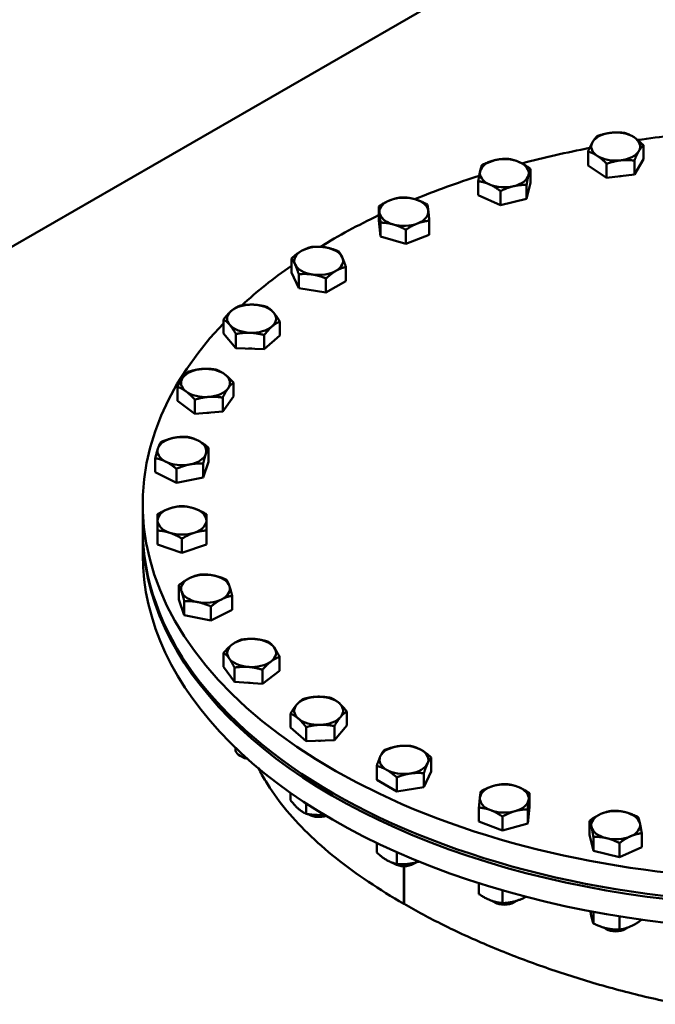
# Model space of a CAD drawing. Units: millimetres. Extents: x 0 to 23780, y 0 to 17820.
# Drawn here: x 20882 to 20952, y 2353 to 2462 of the extents above; entities that cross this region are included whole.
import ezdxf

# ---------------------------------------------------------------- set-up
doc = ezdxf.new("R2010")
doc.units = ezdxf.units.MM
doc.header["$LTSCALE"] = 20
doc.layers.add('Sichtbar (ISO)', color=7, linetype='Continuous', lineweight=50)
doc.layers.add('Sichtbar schmal (ISO)', color=7, linetype='Continuous', lineweight=35)

msp = doc.modelspace()

# ---------------------------------------------------------------- linework, layer by layer
at = {"layer": 'Sichtbar (ISO)'}
for p, q in [((20737.63, 2354.72), (21016.23, 2515.15)), ((20950.52, 2446.77), (20950.52, 2448.32)), ((20944.41, 2446.07), (20944.41, 2447.62)), ((20946.46, 2444.72), (20944.41, 2446.07)), ((20946.46, 2444.72), (20946.46, 2446.27)), ((20950.52, 2446.77), (20949.52, 2445.07)), ((20949.52, 2445.07), (20949.52, 2446.62)), ((20938.03, 2444.17), (20938.03, 2445.72)), ((20949.52, 2445.07), (20946.46, 2444.72)), ((20932.27, 2442.79), (20932.27, 2444.35)), ((20938.03, 2444.17), (20937.62, 2442.39)), ((20937.62, 2442.39), (20937.62, 2443.94)), ((20934.74, 2441.7), (20932.27, 2442.79)), ((20934.74, 2441.7), (20934.74, 2443.25)), ((20921.27, 2440.01), (20921.27, 2441.56)), ((20937.62, 2442.39), (20934.74, 2441.7)), ((20921.47, 2438.22), (20921.27, 2440.01)), ((20921.47, 2438.22), (20921.47, 2439.77)), ((20926.86, 2438.42), (20926.86, 2439.98)), ((20924.27, 2437.43), (20921.47, 2438.22)), ((20924.27, 2437.43), (20924.27, 2438.98)), ((20926.86, 2438.42), (20924.27, 2437.43)), ((20911.63, 2434.25), (20911.63, 2435.81)), ((20912.43, 2432.52), (20911.63, 2434.25)), ((20912.43, 2432.52), (20912.43, 2434.07)), ((20917.65, 2433.32), (20917.65, 2434.88)), ((20915.44, 2432.05), (20915.44, 2433.61)), ((20917.65, 2433.32), (20915.44, 2432.05)), ((20915.44, 2432.05), (20912.43, 2432.52)), ((20904.12, 2427.52), (20904.12, 2429.08)), ((20910.34, 2427.29), (20910.34, 2428.84)), ((20905.5, 2425.91), (20904.12, 2427.52)), ((20905.5, 2425.91), (20905.5, 2427.47)), ((20908.61, 2425.8), (20908.61, 2427.35)), ((20910.34, 2427.29), (20908.61, 2425.8)), ((20908.61, 2425.8), (20905.5, 2425.91)), ((20905.22, 2420.55), (20905.22, 2422.1)), ((20899.04, 2420.08), (20899.04, 2421.63)), ((20900.94, 2418.66), (20899.04, 2420.08)), ((20900.94, 2418.66), (20900.94, 2420.21)), ((20905.22, 2420.55), (20904.03, 2418.89)), ((20904.03, 2418.89), (20904.03, 2420.44)), ((20904.03, 2418.89), (20900.94, 2418.66)), ((20902.48, 2413.36), (20902.48, 2414.91)), ((20896.58, 2412.21), (20896.58, 2413.76)), ((20902.48, 2413.36), (20901.87, 2411.6)), ((20901.87, 2411.6), (20901.87, 2413.15)), ((20898.92, 2411.02), (20896.58, 2412.21)), ((20898.92, 2411.02), (20898.92, 2412.58)), ((20901.87, 2411.6), (20898.92, 2411.02)), ((20895.2, 2406.04), (20895.2, 2408.65)), ((20895.2, 2403.09), (20895.2, 2405.71)), ((20896.83, 2404.21), (20896.83, 2405.76)), ((20902.23, 2404.21), (20902.23, 2405.76)), ((20899.53, 2403.31), (20899.53, 2404.87)), ((20899.53, 2403.31), (20896.83, 2404.21)), ((20902.23, 2404.21), (20899.53, 2403.31)), ((20899.18, 2398.16), (20899.18, 2399.71)), ((20899.79, 2396.4), (20899.18, 2398.16)), ((20899.79, 2396.4), (20899.79, 2397.95)), ((20905.08, 2397), (20905.08, 2398.56)), ((20902.74, 2395.82), (20902.74, 2397.37)), ((20905.08, 2397), (20902.74, 2395.82)), ((20902.74, 2395.82), (20899.79, 2396.4)), ((20904.14, 2390.72), (20904.14, 2392.27)), ((20910.32, 2390.25), (20910.32, 2391.81)), ((20905.33, 2389.06), (20904.14, 2390.72)), ((20905.33, 2389.06), (20905.33, 2390.62)), ((20908.43, 2388.83), (20908.43, 2390.38)), ((20910.32, 2390.25), (20908.43, 2388.83)), ((20908.43, 2388.83), (20905.33, 2389.06)), ((20911.53, 2383.99), (20911.53, 2385.54)), ((20917.75, 2384.22), (20917.75, 2385.77)), ((20913.26, 2382.49), (20911.53, 2383.99)), ((20913.26, 2382.49), (20913.26, 2384.05)), ((20917.75, 2384.22), (20916.37, 2382.61)), ((20916.37, 2382.61), (20916.37, 2384.16)), ((20905.43, 2381.79), (20905.43, 2381.61)), ((20916.37, 2382.61), (20913.26, 2382.49)), ((20906.17, 2380.76), (20905.95, 2380.88)), ((20927.08, 2379.14), (20927.08, 2380.69)), ((20921.05, 2378.21), (20921.05, 2379.76)), ((20923.26, 2376.94), (20923.26, 2378.5)), ((20927.08, 2379.14), (20926.27, 2377.41)), ((20926.27, 2377.41), (20926.27, 2378.96)), ((20923.26, 2376.94), (20921.05, 2378.21)), ((20926.27, 2377.41), (20923.26, 2376.94)), ((20911.53, 2375.98), (20911.53, 2376.8)), ((20937.94, 2375.21), (20937.94, 2376.76)), ((20913.26, 2374.48), (20913.26, 2375.63)), ((20932.35, 2373.62), (20932.35, 2375.17)), ((20937.94, 2375.21), (20937.74, 2373.41)), ((20913.58, 2374.38), (20913.45, 2374.45)), ((20934.94, 2372.62), (20934.94, 2374.17)), ((20937.74, 2373.41), (20937.74, 2374.97)), ((20934.94, 2372.62), (20932.35, 2373.62)), ((20937.74, 2373.41), (20934.94, 2372.62)), ((20944.58, 2372.16), (20944.58, 2373.71)), ((20944.99, 2370.38), (20944.58, 2372.16)), ((20944.99, 2370.38), (20944.99, 2371.93)), ((20950.34, 2370.79), (20950.34, 2372.34)), ((20921.05, 2370.2), (20921.05, 2371.27)), ((20947.87, 2369.69), (20947.87, 2371.25)), ((20950.34, 2370.79), (20947.87, 2369.69)), ((20923.26, 2368.93), (20923.26, 2370.25)), ((20947.87, 2369.69), (20944.99, 2370.38)), ((20923, 2368.95), (20922.79, 2369.07)), ((20924.05, 2364.53), (20924.05, 2368.69)), ((20924.07, 2368.69), (20924.07, 2364.52)), ((20925.12, 2368.95), (20925.34, 2369.07)), ((20932.35, 2365.61), (20932.35, 2366.81)), ((20934.94, 2364.61), (20934.94, 2366.03)), ((20924.07, 2364.54), (20924.05, 2364.53)), ((20934.09, 2364.68), (20933.87, 2364.81)), ((20936.21, 2364.68), (20936.43, 2364.81)), ((20944.99, 2362.37), (20944.99, 2363.65)), ((20947.87, 2361.68), (20947.87, 2363.15)), ((20950.34, 2362.78), (20950.34, 2362.78)), ((20946.4, 2361.75), (20946.19, 2361.87)), ((20948.52, 2361.75), (20948.74, 2361.87))]:
    msp.add_line(p, q, dxfattribs=at)
for centre, major_axis, ratio, start_param, end_param in [((20947.46, 2448.17), (-2.7, 0), 0.575862, 4.908739, 5.955936), ((20947.46, 2448.17), (-2.7, 0), 0.575862, 3.861541, 4.908739), ((20947.46, 2448.17), (2.7, 0), 0.575862, 5.955936, 7.003134), ((20967.2, 2408.65), (72, 0), 0.575862, 1.704372, 1.813567), ((20967.2, 2408.65), (72, 0), 0.575862, 1.890505, 2.002173), ((20947.46, 2448.17), (-2.7, 0), 0.575862, 5.955936, 7.003134), ((20935.15, 2445.23), (-2.7, 0), 0.575862, 4.057891, 5.105088), ((20947.46, 2448.17), (2.7, 0), 0.575862, 3.861541, 4.908739), ((20947.46, 2448.17), (2.7, 0), 0.575862, 4.908739, 5.955936), ((20935.15, 2445.23), (-2.7, 0), 0.575862, 5.105088, 6.152286), ((20935.15, 2445.23), (2.7, 0), 0.575862, 6.152286, 7.199483), ((20967.2, 2408.65), (72, 0), 0.575862, 2.075781, 2.192464), ((20935.15, 2445.23), (-2.7, 0), 0.575862, 6.152286, 7.199483), ((20935.15, 2445.23), (2.7, 0), 0.575862, 5.105088, 6.152286), ((20947.46, 2446.29), (-2.48, 0), 0.575862, 1.719502, 1.81479), ((20935.15, 2445.23), (2.7, 0), 0.575862, 4.057891, 5.105088), ((20924.06, 2440.97), (-2.7, 0), 0.575862, 4.25424, 5.301438), ((20924.06, 2440.97), (-2.7, 0), 0.575862, 5.301438, 6.348635), ((20924.06, 2440.97), (2.7, 0), 0.575862, 0.06545, 1.112647), ((20967.2, 2408.65), (72, 0), 0.575862, 2.262675, 2.385617), ((20924.06, 2440.97), (-2.7, 0), 0.575862, 0.06545, 1.112647), ((20924.06, 2440.97), (2.7, 0), 0.575862, 5.301438, 6.348635), ((20924.06, 2440.97), (2.7, 0), 0.575862, 4.25424, 5.301438), ((20914.64, 2435.54), (-2.7, 0), 0.575862, 4.45059, 5.497787), ((20914.64, 2435.54), (-2.7, 0), 0.575862, 5.497787, 6.544985), ((20914.64, 2435.54), (2.7, 0), 0.575862, 0.261799, 1.308997), ((20967.2, 2408.65), (72, 0), 0.575862, 2.452607, 2.583181), ((20914.64, 2435.54), (-2.7, 0), 0.575862, 0.261799, 1.308997), ((20914.64, 2435.54), (2.7, 0), 0.575862, 5.497787, 6.544985), ((20914.64, 2435.54), (2.7, 0), 0.575862, 4.45059, 5.497787), ((20907.23, 2429.16), (-2.7, 0), 0.575862, 4.646939, 5.694137), ((20907.23, 2429.16), (-2.7, 0), 0.575862, 3.599742, 4.646939), ((20907.23, 2429.16), (-2.7, 0), 0.575862, 5.694137, 6.741334), ((20907.23, 2429.16), (2.7, 0), 0.575862, 5.694137, 6.741334), ((20967.2, 2408.65), (72, 0), 0.575862, 2.63858, 6.786774), ((20907.23, 2429.16), (2.7, 0), 0.575862, 3.599742, 4.646939), ((20907.23, 2429.16), (2.7, 0), 0.575862, 4.646939, 5.694137), ((20907.23, 2427.28), (-2.48, 0), 0.575862, 1.431862, 1.578831), ((20902.13, 2422.06), (-2.7, 0), 0.575862, 4.843289, 5.890486), ((20902.13, 2422.06), (-2.7, 0), 0.575862, 3.796091, 4.843289), ((20902.13, 2422.06), (2.7, 0), 0.575862, 5.890486, 6.937684), ((20902.13, 2422.06), (-2.7, 0), 0.575862, 5.890486, 6.937684), ((20902.13, 2422.06), (2.7, 0), 0.575862, 3.796091, 4.843289), ((20902.13, 2422.06), (2.7, 0), 0.575862, 4.843289, 5.890486), ((20902.13, 2420.18), (-2.48, 0), 0.575862, 1.636704, 1.766688), ((20899.53, 2414.53), (-2.7, 0), 0.575862, 5.039638, 6.086836), ((20899.53, 2414.53), (-2.7, 0), 0.575862, 3.992441, 5.039638), ((20899.53, 2414.53), (2.7, 0), 0.575862, 6.086836, 7.134033), ((20899.53, 2414.53), (-2.7, 0), 0.575862, 6.086836, 7.134033), ((20899.53, 2414.53), (2.7, 0), 0.575862, 3.992441, 5.039638), ((20899.53, 2414.53), (2.7, 0), 0.575862, 5.039638, 6.086836), ((20899.53, 2406.86), (-2.7, 0), 0.575862, 5.235988, 6.283185), ((20899.53, 2406.86), (-2.7, 0), 0.575862, 4.18879, 5.235988), ((20899.53, 2406.86), (2.7, 0), 0.575862, 0, 1.047198), ((20899.53, 2406.86), (-2.7, 0), 0.575862, 0, 1.047198), ((20899.53, 2406.86), (2.7, 0), 0.575862, 5.235988, 6.283185), ((20967.2, 2405.71), (72, 0), 0.575862, 3.137649, 6.287129), ((20967.2, 2406.04), (72, 0), 0.575862, 3.141593, 6.283185), ((20899.53, 2406.86), (2.7, 0), 0.575862, 4.18879, 5.235988), ((20967.2, 2403.09), (-72, 0), 0.575862, 0, 3.141593), ((20882.35, 2103.41), (-144.72, 251.31), 0.578093, 3.141593, 6.283185), ((20882.35, 2103.41), (-144.72, 251.31), 0.578093, 4.714323, 6.283185), ((20902.13, 2399.33), (-2.7, 0), 0.575862, 5.432337, 6.479535), ((20902.13, 2399.33), (-2.7, 0), 0.575862, 4.38514, 5.432337), ((20902.13, 2399.33), (2.7, 0), 0.575862, 0.19635, 1.243547), ((20902.13, 2399.33), (-2.7, 0), 0.575862, 0.19635, 1.243547), ((20902.13, 2399.33), (2.7, 0), 0.575862, 5.432337, 6.479535), ((20902.13, 2399.33), (2.7, 0), 0.575862, 4.38514, 5.432337), ((20907.23, 2392.24), (-2.7, 0), 0.575862, 4.581489, 5.628687), ((20907.23, 2392.24), (2.7, 0), 0.575862, 0.392699, 1.439897), ((20907.23, 2392.24), (-2.7, 0), 0.575862, 5.628687, 6.675884), ((20907.23, 2392.24), (2.7, 0), 0.575862, 5.628687, 6.675884), ((20907.23, 2392.24), (-2.7, 0), 0.575862, 0.392699, 1.439897), ((20907.23, 2392.24), (2.7, 0), 0.575862, 4.581489, 5.628687), ((20907.23, 2390.36), (-2.48, 0), 0.575862, 1.374905, 1.504888), ((20914.64, 2385.85), (-2.7, 0), 0.575862, 4.777839, 5.825036), ((20914.64, 2385.85), (-2.7, 0), 0.575862, 3.730641, 4.777839), ((20914.64, 2385.85), (-2.7, 0), 0.575862, 5.825036, 6.872234), ((20914.64, 2385.85), (2.7, 0), 0.575862, 5.825036, 6.872234), ((20914.64, 2385.85), (2.7, 0), 0.575862, 3.730641, 4.777839), ((20914.64, 2385.85), (2.7, 0), 0.575862, 4.777839, 5.825036), ((20914.64, 2383.97), (-2.48, 0), 0.575862, 1.562762, 1.709731), ((20924.06, 2380.43), (-2.7, 0), 0.575862, 4.974188, 6.021386), ((20924.06, 2380.43), (-2.7, 0), 0.575862, 3.926991, 4.974188), ((20907.23, 2381.61), (-1.8, 0), 0.575862, 0, 1.264512), ((20907.23, 2381.36), (1.49, 0), 0.575862, 3.923074, 4.406081), ((20924.06, 2380.43), (-2.7, 0), 0.575862, 6.021386, 7.068583), ((20924.06, 2380.43), (2.7, 0), 0.575862, 6.021386, 7.068583), ((20924.06, 2380.43), (2.7, 0), 0.575862, 4.974188, 6.021386), ((20924.06, 2380.43), (2.7, 0), 0.575862, 3.926991, 4.974188), ((20935.15, 2376.16), (-2.7, 0), 0.575862, 5.170538, 6.217735), ((20935.15, 2376.16), (-2.7, 0), 0.575862, 4.12334, 5.170538), ((20935.15, 2376.16), (2.7, 0), 0.575862, 6.217735, 7.264933), ((20935.15, 2376.16), (-2.7, 0), 0.575862, 6.217735, 7.264933), ((20935.15, 2376.16), (2.7, 0), 0.575862, 5.170538, 6.217735), ((20914.64, 2375.23), (-1.8, 0), 0.575862, 0.859568, 2.011178), ((20914.64, 2374.98), (1.49, 0), 0.575862, 3.923074, 5.29404), ((20935.15, 2376.16), (2.7, 0), 0.575862, 4.12334, 5.170538), ((20947.46, 2373.22), (-2.7, 0), 0.575862, 5.366887, 6.414085), ((20947.46, 2373.22), (-2.7, 0), 0.575862, 4.31969, 5.366887), ((20947.46, 2373.22), (2.7, 0), 0.575862, 0.1309, 1.178097), ((20947.46, 2373.22), (-2.7, 0), 0.575862, 0.1309, 1.178097), ((20947.46, 2373.22), (2.7, 0), 0.575862, 5.366887, 6.414085), ((20947.46, 2373.22), (2.7, 0), 0.575862, 4.31969, 5.366887), ((20924.06, 2369.8), (-1.8, 0), 0.575862, 0.77848, 2.394622), ((20924.06, 2369.55), (1.49, 0), 0.575862, 3.923074, 5.501704), ((20935.15, 2365.54), (-1.8, 0), 0.575862, 0.712355, 2.42856), ((20935.15, 2365.29), (1.49, 0), 0.575862, 3.923074, 5.501704), ((20947.46, 2362.6), (-1.8, 0), 0.575862, 0.720767, 2.419259), ((20947.46, 2362.35), (1.49, 0), 0.575862, 3.923074, 5.501704)]:
    msp.add_ellipse(centre, major_axis=major_axis, ratio=ratio, start_param=start_param, end_param=end_param, dxfattribs=at)
for points, weights in [([(20944.91, 2448.67), (20945.14, 2449.06), (20945.41, 2449.32)], [1, 1.0379548493, 1]), ([(20945.41, 2449.32), (20946.23, 2449.61), (20946.94, 2449.69)], [1, 1.0379548493, 1]), ([(20946.94, 2449.69), (20947.65, 2449.78), (20948.47, 2449.67)], [1, 1.0379548493, 1]), ([(20948.47, 2449.67), (20949.02, 2449.51), (20949.49, 2449.19)], [1, 1.0379548493, 1]), ([(20949.49, 2449.19), (20949.97, 2448.88), (20950.52, 2448.32)], [1, 1.0379548493, 1]), ([(20944.41, 2447.62), (20944.67, 2448.27), (20944.91, 2448.67)], [1, 1.0379548493, 1]), ([(20950.52, 2448.32), (20950.25, 2448.06), (20950.02, 2447.67)], [1, 1.0379548493, 1]), ([(20945.43, 2447.14), (20944.96, 2447.46), (20944.41, 2447.62)], [1, 1.0379548493, 1]), ([(20946.46, 2446.27), (20945.91, 2446.83), (20945.43, 2447.14)], [1, 1.0379548493, 1]), ([(20950.02, 2447.67), (20949.79, 2447.27), (20949.52, 2446.62)], [1, 1.0379548493, 1]), ([(20932.47, 2445.43), (20932.57, 2445.85), (20932.67, 2446.13)], [1, 1.0379548493, 1]), ([(20932.67, 2446.13), (20933.45, 2446.51), (20934.11, 2446.67)], [1, 1.0379548493, 1]), ([(20934.11, 2446.67), (20934.78, 2446.83), (20935.55, 2446.81)], [1, 1.0379548493, 1]), ([(20935.55, 2446.81), (20936.22, 2446.72), (20936.79, 2446.46)], [1, 1.0379548493, 1]), ([(20936.79, 2446.46), (20937.37, 2446.21), (20938.03, 2445.72)], [1, 1.0379548493, 1]), ([(20947.99, 2446.64), (20947.28, 2446.56), (20946.46, 2446.27)], [1, 1.0379548493, 1]), ([(20949.52, 2446.62), (20948.7, 2446.73), (20947.99, 2446.64)], [1, 1.0379548493, 1]), ([(20932.27, 2444.35), (20932.38, 2445.02), (20932.47, 2445.43)], [1, 1.0379548493, 1]), ([(20937.82, 2445.03), (20937.73, 2444.62), (20937.62, 2443.94)], [1, 1.0379548493, 1]), ([(20938.03, 2445.72), (20937.92, 2445.44), (20937.82, 2445.03)], [1, 1.0379548493, 1]), ([(20933.5, 2444), (20932.93, 2444.25), (20932.27, 2444.35)], [1, 1.0379548493, 1]), ([(20934.74, 2443.25), (20934.08, 2443.74), (20933.5, 2444)], [1, 1.0379548493, 1]), ([(20936.18, 2443.79), (20935.51, 2443.64), (20934.74, 2443.25)], [1, 1.0379548493, 1]), ([(20937.62, 2443.94), (20936.85, 2443.95), (20936.18, 2443.79)], [1, 1.0379548493, 1]), ([(20922.56, 2442.26), (20923.17, 2442.49), (20923.86, 2442.56)], [1, 1.0379548493, 1]), ([(20923.86, 2442.56), (20924.61, 2442.55), (20925.26, 2442.36)], [1, 1.0379548493, 1]), ([(20921.27, 2441.56), (20921.96, 2442.03), (20922.56, 2442.26)], [1, 1.0379548493, 1]), ([(20921.37, 2440.86), (20921.32, 2441.28), (20921.27, 2441.56)], [1, 1.0379548493, 1]), ([(20925.26, 2442.36), (20925.91, 2442.18), (20926.66, 2441.77)], [1, 1.0379548493, 1]), ([(20926.66, 2441.77), (20926.71, 2441.48), (20926.76, 2441.07)], [1, 1.0379548493, 1]), ([(20921.47, 2439.77), (20921.42, 2440.45), (20921.37, 2440.86)], [1, 1.0379548493, 1]), ([(20926.76, 2441.07), (20926.81, 2440.65), (20926.86, 2439.98)], [1, 1.0379548493, 1]), ([(20922.87, 2439.57), (20922.22, 2439.76), (20921.47, 2439.77)], [1, 1.0379548493, 1]), ([(20924.27, 2438.98), (20923.52, 2439.39), (20922.87, 2439.57)], [1, 1.0379548493, 1]), ([(20925.56, 2439.67), (20924.96, 2439.44), (20924.27, 2438.98)], [1, 1.0379548493, 1]), ([(20926.86, 2439.98), (20926.17, 2439.91), (20925.56, 2439.67)], [1, 1.0379548493, 1]), ([(20913.83, 2437.08), (20914.64, 2437.15), (20915.34, 2437.04)], [1, 1.0379548493, 1]), ([(20911.63, 2435.81), (20912.22, 2436.34), (20912.73, 2436.64)], [1, 1.0379548493, 1]), ([(20912.73, 2436.64), (20913.24, 2436.93), (20913.83, 2437.08)], [1, 1.0379548493, 1]), ([(20915.34, 2437.04), (20916.04, 2436.93), (20916.84, 2436.61)], [1, 1.0379548493, 1]), ([(20916.84, 2436.61), (20917.06, 2436.34), (20917.25, 2435.94)], [1, 1.0379548493, 1]), ([(20912.03, 2435.14), (20911.84, 2435.54), (20911.63, 2435.81)], [1, 1.0379548493, 1]), ([(20912.43, 2434.07), (20912.22, 2434.73), (20912.03, 2435.14)], [1, 1.0379548493, 1]), ([(20917.25, 2435.94), (20917.43, 2435.54), (20917.65, 2434.88)], [1, 1.0379548493, 1]), ([(20913.94, 2434.04), (20913.24, 2434.14), (20912.43, 2434.07)], [1, 1.0379548493, 1]), ([(20915.44, 2433.61), (20914.64, 2433.93), (20913.94, 2434.04)], [1, 1.0379548493, 1]), ([(20916.55, 2434.44), (20916.04, 2434.14), (20915.44, 2433.61)], [1, 1.0379548493, 1]), ([(20917.65, 2434.88), (20917.06, 2434.73), (20916.55, 2434.44)], [1, 1.0379548493, 1]), ([(20904.99, 2430.02), (20905.39, 2430.37), (20905.85, 2430.57)], [1, 1.0379548493, 1]), ([(20905.85, 2430.57), (20906.69, 2430.73), (20907.41, 2430.71)], [1, 1.0379548493, 1]), ([(20907.41, 2430.71), (20908.13, 2430.68), (20908.96, 2430.45)], [1, 1.0379548493, 1]), ([(20904.12, 2429.08), (20904.59, 2429.67), (20904.99, 2430.02)], [1, 1.0379548493, 1]), ([(20908.96, 2430.45), (20909.33, 2430.22), (20909.65, 2429.84)], [1, 1.0379548493, 1]), ([(20909.65, 2429.84), (20909.97, 2429.47), (20910.34, 2428.84)], [1, 1.0379548493, 1]), ([(20904.81, 2428.47), (20904.49, 2428.84), (20904.12, 2429.08)], [1, 1.0379548493, 1]), ([(20905.5, 2427.47), (20905.13, 2428.09), (20904.81, 2428.47)], [1, 1.0379548493, 1]), ([(20910.34, 2428.84), (20909.88, 2428.64), (20909.48, 2428.29)], [1, 1.0379548493, 1]), ([(20907.06, 2427.6), (20906.33, 2427.63), (20905.5, 2427.47)], [1, 1.0379548493, 1]), ([(20908.61, 2427.35), (20907.78, 2427.58), (20907.06, 2427.6)], [1, 1.0379548493, 1]), ([(20909.48, 2428.29), (20909.08, 2427.95), (20908.61, 2427.35)], [1, 1.0379548493, 1]), ([(20899.64, 2422.66), (20899.91, 2423.04), (20900.23, 2423.29)], [1, 1.0379548493, 1]), ([(20900.23, 2423.29), (20901.06, 2423.55), (20901.78, 2423.61)], [1, 1.0379548493, 1]), ([(20901.78, 2423.61), (20902.5, 2423.66), (20903.32, 2423.53)], [1, 1.0379548493, 1]), ([(20903.32, 2423.53), (20903.83, 2423.34), (20904.27, 2423.01)], [1, 1.0379548493, 1]), ([(20904.27, 2423.01), (20904.71, 2422.68), (20905.22, 2422.1)], [1, 1.0379548493, 1]), ([(20899.04, 2421.63), (20899.36, 2422.27), (20899.64, 2422.66)], [1, 1.0379548493, 1]), ([(20905.22, 2422.1), (20904.9, 2421.85), (20904.63, 2421.47)], [1, 1.0379548493, 1]), ([(20899.99, 2421.12), (20899.55, 2421.45), (20899.04, 2421.63)], [1, 1.0379548493, 1]), ([(20900.94, 2420.21), (20900.43, 2420.79), (20899.99, 2421.12)], [1, 1.0379548493, 1]), ([(20904.63, 2421.47), (20904.35, 2421.08), (20904.03, 2420.44)], [1, 1.0379548493, 1]), ([(20902.48, 2420.52), (20901.77, 2420.47), (20900.94, 2420.21)], [1, 1.0379548493, 1]), ([(20904.03, 2420.44), (20903.2, 2420.58), (20902.48, 2420.52)], [1, 1.0379548493, 1]), ([(20896.88, 2414.84), (20897.02, 2415.25), (20897.19, 2415.52)], [1, 1.0379548493, 1]), ([(20897.19, 2415.52), (20897.98, 2415.87), (20898.66, 2416.01)], [1, 1.0379548493, 1]), ([(20898.66, 2416.01), (20899.35, 2416.14), (20900.14, 2416.1)], [1, 1.0379548493, 1]), ([(20900.14, 2416.1), (20900.77, 2415.98), (20901.31, 2415.7)], [1, 1.0379548493, 1]), ([(20901.31, 2415.7), (20901.85, 2415.43), (20902.48, 2414.91)], [1, 1.0379548493, 1]), ([(20896.58, 2413.76), (20896.74, 2414.43), (20896.88, 2414.84)], [1, 1.0379548493, 1]), ([(20902.48, 2414.91), (20902.32, 2414.64), (20902.18, 2414.23)], [1, 1.0379548493, 1]), ([(20897.75, 2413.37), (20897.21, 2413.64), (20896.58, 2413.76)], [1, 1.0379548493, 1]), ([(20898.92, 2412.58), (20898.29, 2413.09), (20897.75, 2413.37)], [1, 1.0379548493, 1]), ([(20901.87, 2413.15), (20901.08, 2413.2), (20900.4, 2413.06)], [1, 1.0379548493, 1]), ([(20902.18, 2414.23), (20902.04, 2413.82), (20901.87, 2413.15)], [1, 1.0379548493, 1]), ([(20900.4, 2413.06), (20899.71, 2412.93), (20898.92, 2412.58)], [1, 1.0379548493, 1]), ([(20896.83, 2407.56), (20897.55, 2408), (20898.18, 2408.2)], [1, 1.0379548493, 1]), ([(20898.18, 2408.2), (20898.81, 2408.41), (20899.53, 2408.46)], [1, 1.0379548493, 1]), ([(20899.53, 2408.46), (20900.25, 2408.41), (20900.88, 2408.2)], [1, 1.0379548493, 1]), ([(20900.88, 2408.2), (20901.51, 2408), (20902.23, 2407.56)], [1, 1.0379548493, 1]), ([(20896.83, 2406.86), (20896.83, 2407.27), (20896.83, 2407.56)], [1, 1.0379548493, 1]), ([(20896.83, 2405.76), (20896.83, 2406.44), (20896.83, 2406.86)], [1, 1.0379548493, 1]), ([(20902.23, 2407.56), (20902.23, 2407.27), (20902.23, 2406.86)], [1, 1.0379548493, 1]), ([(20902.23, 2406.86), (20902.23, 2406.44), (20902.23, 2405.76)], [1, 1.0379548493, 1]), ([(20898.18, 2405.51), (20897.55, 2405.72), (20896.83, 2405.76)], [1, 1.0379548493, 1]), ([(20902.23, 2405.76), (20901.51, 2405.72), (20900.88, 2405.51)], [1, 1.0379548493, 1]), ([(20899.53, 2404.87), (20898.81, 2405.3), (20898.18, 2405.51)], [1, 1.0379548493, 1]), ([(20900.88, 2405.51), (20900.25, 2405.3), (20899.53, 2404.87)], [1, 1.0379548493, 1]), ([(20899.18, 2399.71), (20899.81, 2400.22), (20900.35, 2400.5)], [1, 1.0379548493, 1]), ([(20900.35, 2400.5), (20900.89, 2400.77), (20901.52, 2400.89)], [1, 1.0379548493, 1]), ([(20901.52, 2400.89), (20902.31, 2400.94), (20903, 2400.8)], [1, 1.0379548493, 1]), ([(20903, 2400.8), (20903.68, 2400.67), (20904.47, 2400.32)], [1, 1.0379548493, 1]), ([(20904.47, 2400.32), (20904.64, 2400.04), (20904.78, 2399.63)], [1, 1.0379548493, 1]), ([(20899.48, 2399.03), (20899.34, 2399.43), (20899.18, 2399.71)], [1, 1.0379548493, 1]), ([(20899.79, 2397.95), (20899.62, 2398.62), (20899.48, 2399.03)], [1, 1.0379548493, 1]), ([(20904.78, 2399.63), (20904.92, 2399.22), (20905.08, 2398.56)], [1, 1.0379548493, 1]), ([(20901.26, 2397.86), (20900.58, 2397.99), (20899.79, 2397.95)], [1, 1.0379548493, 1]), ([(20903.91, 2398.16), (20903.37, 2397.89), (20902.74, 2397.37)], [1, 1.0379548493, 1]), ([(20905.08, 2398.56), (20904.45, 2398.44), (20903.91, 2398.16)], [1, 1.0379548493, 1]), ([(20902.74, 2397.37), (20901.95, 2397.72), (20901.26, 2397.86)], [1, 1.0379548493, 1]), ([(20905.09, 2393.18), (20905.53, 2393.51), (20906.04, 2393.7)], [1, 1.0379548493, 1]), ([(20906.04, 2393.7), (20906.87, 2393.83), (20907.58, 2393.78)], [1, 1.0379548493, 1]), ([(20907.58, 2393.78), (20908.3, 2393.72), (20909.13, 2393.46)], [1, 1.0379548493, 1]), ([(20904.14, 2392.27), (20904.65, 2392.85), (20905.09, 2393.18)], [1, 1.0379548493, 1]), ([(20909.13, 2393.46), (20909.45, 2393.22), (20909.73, 2392.83)], [1, 1.0379548493, 1]), ([(20909.73, 2392.83), (20910, 2392.45), (20910.32, 2391.81)], [1, 1.0379548493, 1]), ([(20904.74, 2391.64), (20904.46, 2392.03), (20904.14, 2392.27)], [1, 1.0379548493, 1]), ([(20905.33, 2390.62), (20905.01, 2391.26), (20904.74, 2391.64)], [1, 1.0379548493, 1]), ([(20910.32, 2391.81), (20909.81, 2391.62), (20909.37, 2391.29)], [1, 1.0379548493, 1]), ([(20906.88, 2390.7), (20906.16, 2390.75), (20905.33, 2390.62)], [1, 1.0379548493, 1]), ([(20908.43, 2390.38), (20907.6, 2390.64), (20906.88, 2390.7)], [1, 1.0379548493, 1]), ([(20909.37, 2391.29), (20908.93, 2390.96), (20908.43, 2390.38)], [1, 1.0379548493, 1]), ([(20912.22, 2386.54), (20912.54, 2386.92), (20912.91, 2387.15)], [1, 1.0379548493, 1]), ([(20912.91, 2387.15), (20913.74, 2387.38), (20914.46, 2387.41)], [1, 1.0379548493, 1]), ([(20914.46, 2387.41), (20915.18, 2387.43), (20916.02, 2387.27)], [1, 1.0379548493, 1]), ([(20916.02, 2387.27), (20916.48, 2387.06), (20916.88, 2386.72)], [1, 1.0379548493, 1]), ([(20911.53, 2385.54), (20911.9, 2386.17), (20912.22, 2386.54)], [1, 1.0379548493, 1]), ([(20916.88, 2386.72), (20917.28, 2386.37), (20917.75, 2385.77)], [1, 1.0379548493, 1]), ([(20912.39, 2384.99), (20911.99, 2385.34), (20911.53, 2385.54)], [1, 1.0379548493, 1]), ([(20913.26, 2384.05), (20912.79, 2384.64), (20912.39, 2384.99)], [1, 1.0379548493, 1]), ([(20917.06, 2385.17), (20916.74, 2384.79), (20916.37, 2384.16)], [1, 1.0379548493, 1]), ([(20917.75, 2385.77), (20917.38, 2385.54), (20917.06, 2385.17)], [1, 1.0379548493, 1]), ([(20914.81, 2384.3), (20914.09, 2384.28), (20913.26, 2384.05)], [1, 1.0379548493, 1]), ([(20916.37, 2384.16), (20915.54, 2384.33), (20914.81, 2384.3)], [1, 1.0379548493, 1]), ([(20921.86, 2381.5), (20922.67, 2381.82), (20923.37, 2381.93)], [1, 1.0379548493, 1]), ([(20923.37, 2381.93), (20924.06, 2382.04), (20924.87, 2381.96)], [1, 1.0379548493, 1]), ([(20924.87, 2381.96), (20925.46, 2381.82), (20925.97, 2381.53)], [1, 1.0379548493, 1]), ([(20921.05, 2379.76), (20921.27, 2380.43), (20921.46, 2380.83)], [1, 1.0379548493, 1]), ([(20921.46, 2380.83), (20921.64, 2381.23), (20921.86, 2381.5)], [1, 1.0379548493, 1]), ([(20925.97, 2381.53), (20926.48, 2381.23), (20927.08, 2380.69)], [1, 1.0379548493, 1]), ([(20927.08, 2380.69), (20926.86, 2380.43), (20926.67, 2380.02)], [1, 1.0379548493, 1]), ([(20922.15, 2379.33), (20921.64, 2379.62), (20921.05, 2379.76)], [1, 1.0379548493, 1]), ([(20926.67, 2380.02), (20926.48, 2379.62), (20926.27, 2378.96)], [1, 1.0379548493, 1]), ([(20923.26, 2378.5), (20922.67, 2379.03), (20922.15, 2379.33)], [1, 1.0379548493, 1]), ([(20924.76, 2378.92), (20924.06, 2378.82), (20923.26, 2378.5)], [1, 1.0379548493, 1]), ([(20926.27, 2378.96), (20925.46, 2379.03), (20924.76, 2378.92)], [1, 1.0379548493, 1]), ([(20932.56, 2376.96), (20933.3, 2377.37), (20933.95, 2377.56)], [1, 1.0379548493, 1]), ([(20933.95, 2377.56), (20934.6, 2377.74), (20935.35, 2377.76)], [1, 1.0379548493, 1]), ([(20935.35, 2377.76), (20936.05, 2377.69), (20936.65, 2377.45)], [1, 1.0379548493, 1]), ([(20936.65, 2377.45), (20937.25, 2377.22), (20937.94, 2376.76)], [1, 1.0379548493, 1]), ([(20932.35, 2375.17), (20932.41, 2375.85), (20932.45, 2376.26)], [1, 1.0379548493, 1]), ([(20932.45, 2376.26), (20932.5, 2376.68), (20932.56, 2376.96)], [1, 1.0379548493, 1]), ([(20937.94, 2376.76), (20937.89, 2376.48), (20937.84, 2376.06)], [1, 1.0379548493, 1]), ([(20911.53, 2375.98), (20912.39, 2374.86), (20913.26, 2374.48)], [1, 1.15470053838, 1]), ([(20933.65, 2374.87), (20933.05, 2375.1), (20932.35, 2375.17)], [1, 1.0379548493, 1]), ([(20937.84, 2376.06), (20937.79, 2375.64), (20937.74, 2374.97)], [1, 1.0379548493, 1]), ([(20913.26, 2374.48), (20914.33, 2374.27), (20915.26, 2374.38)], [1, 1.10110777067, 1.07005334725]), ([(20934.94, 2374.17), (20934.25, 2374.64), (20933.65, 2374.87)], [1, 1.0379548493, 1]), ([(20936.34, 2374.77), (20935.69, 2374.58), (20934.94, 2374.17)], [1, 1.0379548493, 1]), ([(20937.74, 2374.97), (20936.99, 2374.95), (20936.34, 2374.77)], [1, 1.0379548493, 1]), ([(20944.58, 2373.71), (20945.25, 2374.2), (20945.82, 2374.46)], [1, 1.0379548493, 1]), ([(20945.82, 2374.46), (20946.39, 2374.71), (20947.06, 2374.81)], [1, 1.0379548493, 1]), ([(20947.06, 2374.81), (20947.83, 2374.82), (20948.5, 2374.66)], [1, 1.0379548493, 1]), ([(20948.5, 2374.66), (20949.16, 2374.5), (20949.94, 2374.12)], [1, 1.0379548493, 1]), ([(20949.94, 2374.12), (20950.05, 2373.84), (20950.14, 2373.43)], [1, 1.0379548493, 1]), ([(20944.79, 2373.02), (20944.69, 2373.43), (20944.58, 2373.71)], [1, 1.0379548493, 1]), ([(20944.99, 2371.93), (20944.88, 2372.61), (20944.79, 2373.02)], [1, 1.0379548493, 1]), ([(20950.14, 2373.43), (20950.23, 2373.01), (20950.34, 2372.34)], [1, 1.0379548493, 1]), ([(20946.43, 2371.79), (20945.76, 2371.95), (20944.99, 2371.93)], [1, 1.0379548493, 1]), ([(20949.11, 2371.99), (20948.53, 2371.74), (20947.87, 2371.25)], [1, 1.0379548493, 1]), ([(20950.34, 2372.34), (20949.68, 2372.24), (20949.11, 2371.99)], [1, 1.0379548493, 1]), ([(20947.87, 2371.25), (20947.1, 2371.63), (20946.43, 2371.79)], [1, 1.0379548493, 1]), ([(20921.05, 2370.2), (20922.15, 2369.2), (20923.26, 2368.93)], [1, 1.15470053838, 1]), ([(20923.26, 2368.93), (20924.54, 2368.82), (20925.73, 2369.2)], [1, 1.12905027674, 1.04279459397]), ([(20932.35, 2365.61), (20933.65, 2364.74), (20934.94, 2364.61)], [1, 1.15470053838, 1]), ([(20934.94, 2364.61), (20936.27, 2364.64), (20937.56, 2365.31)], [1, 1.14584214651, 1.01670229332]), ([(20944.66, 2363.72), (20944.82, 2362.82), (20944.99, 2362.37)], [1.04304009669, 1.12886629659, 1]), ([(20944.99, 2362.37), (20946.43, 2361.66), (20947.87, 2361.68)], [1, 1.15470053838, 1]), ([(20947.87, 2361.68), (20949.11, 2361.86), (20950.34, 2362.78)], [1, 1.15470053838, 1])]:
    msp.add_rational_spline(points, weights, degree=2, dxfattribs=at)
for points, knots in [([(20908, 2379.5), (20908.24, 2379.02), (20908.5, 2378.54), (20909.37, 2377.09), (20910.06, 2376.12), (20911.61, 2374.2), (20912.48, 2373.26), (20914.4, 2371.39), (20915.44, 2370.47), (20917.69, 2368.68), (20918.88, 2367.81), (20921.39, 2366.12), (20922.7, 2365.31), (20924.05, 2364.53)], [30.275619, 30.275619, 30.275619, 30.275619, 31.697174, 31.697174, 34.578591, 34.578591, 37.460008, 37.460008, 40.341425, 40.341425, 43.222842, 43.222842, 46.094059, 46.094059, 46.094059, 46.094059]), ([(20924.07, 2364.52), (20925.43, 2363.74), (20926.87, 2362.96), (20929.92, 2361.45), (20931.52, 2360.71), (20934.86, 2359.29), (20936.59, 2358.61), (20940.17, 2357.31), (20942.01, 2356.7), (20945.77, 2355.55), (20947.69, 2355.02), (20951.57, 2354.06), (20953.53, 2353.63), (20957.46, 2352.86), (20959.43, 2352.53), (20963.35, 2351.98), (20965.29, 2351.76), (20969.11, 2351.43), (20971.06, 2351.31), (20974.97, 2351.19), (20976.94, 2351.19), (20980.88, 2351.3), (20982.84, 2351.43), (20986.72, 2351.8), (20988.64, 2352.06), (20992.39, 2352.7), (20994.23, 2353.09), (20997.81, 2354), (20999.55, 2354.51), (21002.88, 2355.67), (21004.48, 2356.31), (21007.53, 2357.69), (21008.98, 2358.43), (21011.69, 2360), (21013.01, 2360.85), (21015.52, 2362.67), (21016.72, 2363.64), (21018.96, 2365.69), (21020.01, 2366.78), (21021.92, 2369.03), (21022.8, 2370.21), (21024.35, 2372.62), (21025.03, 2373.87), (21026.2, 2376.4), (21026.68, 2377.68), (21027.21, 2379.45), (21027.33, 2379.92), (21027.45, 2380.39)], [-138.312777, -138.312777, -138.312777, -138.312777, -135.43136, -135.43136, -132.549943, -132.549943, -129.668526, -129.668526, -126.787109, -126.787109, -123.905692, -123.905692, -121.024275, -121.024275, -118.142858, -118.142858, -115.261441, -115.261441, -112.379826, -112.379826, -109.49821, -109.49821, -106.616595, -106.616595, -103.73498, -103.73498, -100.853364, -100.853364, -97.971749, -97.971749, -95.090133, -95.090133, -92.208518, -92.208518, -89.326903, -89.326903, -86.445287, -86.445287, -83.563672, -83.563672, -80.682057, -80.682057, -77.800441, -77.800441, -74.918826, -74.918826, -73.874918, -73.874918, -73.874918, -73.874918])]:
    msp.add_open_spline(points, degree=3, knots=knots, dxfattribs=at)
at = {"layer": 'Sichtbar schmal (ISO)'}
msp.add_ellipse((20877.9, 2100.84), major_axis=(-144.72, 251.31), ratio=0.578093, start_param=3.141593, end_param=6.283185, dxfattribs=at)
msp.add_ellipse((20864.78, 2093.29), major_axis=(139.23, -241.78), ratio=0.578093, dxfattribs=at)

doc.saveas('drawing.dxf')
